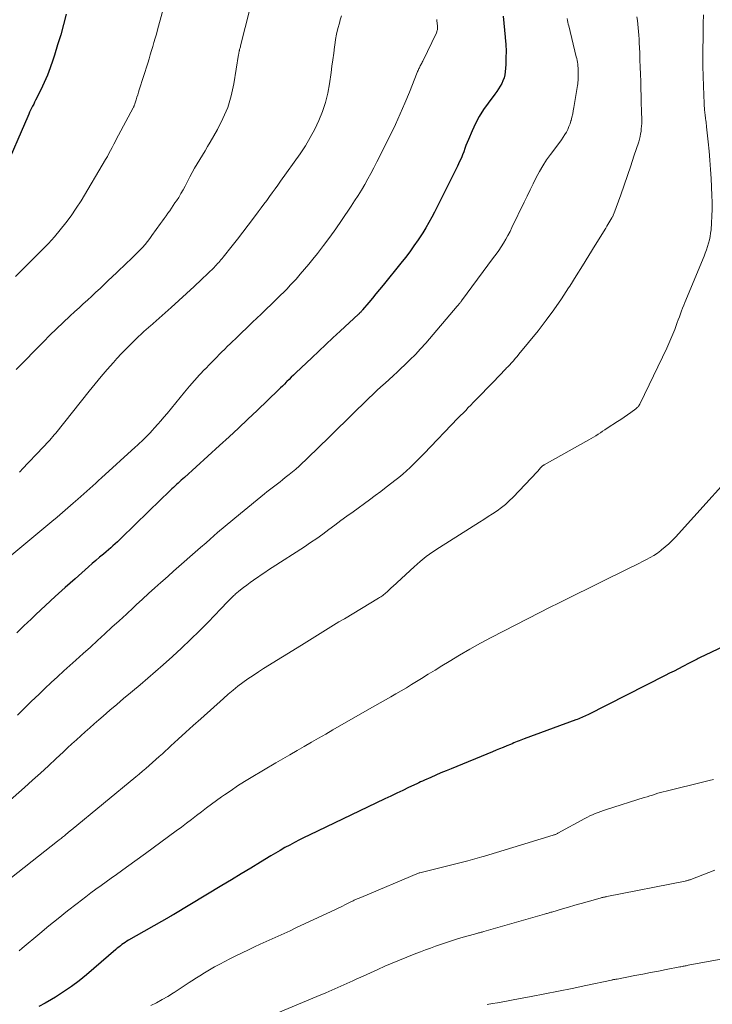
# Model space of a CAD drawing. Units: feet. Extents: x 1920000 to 1925035, y 545000 to 550000.
# Drawn here: x 1920767 to 1920864, y 545973 to 546112 of the extents above; entities that cross this region are included whole.
import ezdxf

# ---------------------------------------------------------------- set-up
doc = ezdxf.new("R2010")
doc.units = ezdxf.units.FT
doc.header["$LTSCALE"] = 100
doc.header["$MEASUREMENT"] = 0
doc.layers.add('CONTOUR INDEX', color=32, linetype='Continuous', lineweight=25)
doc.layers.add('CONTOUR INTERMEDIATE', color=40, linetype='Continuous', lineweight=15)

msp = doc.modelspace()

# ---------------------------------------------------------------- linework, layer by layer
at = {"layer": 'CONTOUR INDEX', "flags": 128}
for points, elevation in [([(1920773.65, 546112.52), (1920773.27, 546111.07), (1920772.87, 546109.62), (1920772.44, 546108.19), (1920771.99, 546106.76), (1920771.76, 546106.04), (1920771.39, 546104.98), (1920770.99, 546103.93), (1920770.54, 546102.9), (1920770.06, 546101.89), (1920769.35, 546100.45), (1920769.21, 546100.16), (1920769.07, 546099.88), (1920768.92, 546099.59), (1920768.78, 546099.31), (1920768.64, 546099.03), (1920768.5, 546098.74), (1920768.37, 546098.45), (1920768.24, 546098.16), (1920764.84, 546090.25)], 960), ([(1920835.02, 546112.22), (1920835.11, 546111.24), (1920835.2, 546110.26), (1920835.3, 546109.28), (1920835.31, 546109.22), (1920835.38, 546108.27), (1920835.42, 546107.33), (1920835.41, 546106.38), (1920835.37, 546105.44), (1920835.3, 546104.42), (1920835.24, 546103.99), (1920835.14, 546103.57), (1920834.99, 546103.16), (1920834.81, 546102.77), (1920834.59, 546102.38), (1920834.36, 546102.01), (1920834.11, 546101.65), (1920833.85, 546101.29), (1920832.89, 546100.03), (1920832.25, 546099.11), (1920831.65, 546098.15), (1920831.13, 546097.16), (1920830.65, 546096.14), (1920830.13, 546094.9), (1920829.96, 546094.47), (1920829.79, 546094.05), (1920829.63, 546093.62), (1920829.47, 546093.18), (1920829.31, 546092.75), (1920829.14, 546092.33), (1920828.95, 546091.91), (1920828.76, 546091.49), (1920828.6, 546091.18), (1920828.32, 546090.61), (1920828.04, 546090.04), (1920827.76, 546089.47), (1920827.48, 546088.9), (1920826.5, 546086.96), (1920826.13, 546086.21), (1920825.75, 546085.47), (1920825.36, 546084.72), (1920824.98, 546083.98), (1920824.58, 546083.25), (1920824.17, 546082.52), (1920823.73, 546081.81), (1920823.27, 546081.11), (1920823.07, 546080.81), (1920822.49, 546079.98), (1920821.9, 546079.15), (1920821.29, 546078.35), (1920820.66, 546077.55), (1920818.15, 546074.44), (1920817.65, 546073.83), (1920817.15, 546073.22), (1920816.65, 546072.62), (1920816.15, 546072.02), (1920815.28, 546070.97), (1920815.21, 546070.89), (1920815.14, 546070.81), (1920815.07, 546070.74), (1920815, 546070.66), (1920814.92, 546070.59), (1920814.85, 546070.52), (1920814.77, 546070.44), (1920814.7, 546070.37), (1920812.1, 546067.98), (1920811.1, 546067.05), (1920810.1, 546066.12), (1920809.11, 546065.19), (1920808.12, 546064.25), (1920805.89, 546062.12), (1920805.58, 546061.82), (1920805.26, 546061.51), (1920804.95, 546061.21), (1920804.63, 546060.9), (1920804.55, 546060.81), (1920804.28, 546060.55), (1920804.01, 546060.28), (1920803.74, 546060.02), (1920803.47, 546059.76), (1920800.47, 546056.86), (1920799.16, 546055.61), (1920797.84, 546054.37), (1920796.51, 546053.13), (1920795.17, 546051.91), (1920790.25, 546047.45), (1920790.03, 546047.25), (1920789.81, 546047.05), (1920789.59, 546046.85), (1920789.37, 546046.65), (1920789.14, 546046.45), (1920788.93, 546046.25), (1920788.71, 546046.04), (1920788.49, 546045.84), (1920786.47, 546043.89), (1920785.57, 546043.03), (1920784.68, 546042.16), (1920783.8, 546041.29), (1920782.91, 546040.42), (1920781.74, 546039.27), (1920781.44, 546038.98), (1920781.14, 546038.69), (1920780.83, 546038.4), (1920780.52, 546038.12), (1920780.21, 546037.83), (1920779.89, 546037.55), (1920779.57, 546037.28), (1920779.25, 546037), (1920778.86, 546036.67), (1920778.34, 546036.22), (1920777.82, 546035.78), (1920777.31, 546035.33), (1920776.79, 546034.88), (1920774.88, 546033.19), (1920773.49, 546031.96), (1920772.11, 546030.71), (1920770.74, 546029.45), (1920769.38, 546028.18), (1920768.71, 546027.55), (1920767.7, 546026.59), (1920766.69, 546025.62)], 940), ([(1920876.19, 546028.52), (1920862.59, 546022.08), (1920862.42, 546022), (1920862.25, 546021.92), (1920862.08, 546021.83), (1920861.91, 546021.75), (1920861.88, 546021.73), (1920861.7, 546021.64), (1920861.52, 546021.55), (1920861.33, 546021.45), (1920861.15, 546021.36), (1920860.27, 546020.9), (1920859.64, 546020.57), (1920859.02, 546020.25), (1920858.39, 546019.93), (1920857.76, 546019.61), (1920846.89, 546014.1), (1920846.68, 546014), (1920846.48, 546013.9), (1920846.27, 546013.81), (1920846.06, 546013.72), (1920845.85, 546013.63), (1920845.64, 546013.54), (1920845.43, 546013.46), (1920845.21, 546013.38), (1920837.98, 546010.71), (1920837.73, 546010.61), (1920837.49, 546010.52), (1920837.24, 546010.43), (1920837, 546010.33), (1920836.76, 546010.24), (1920836.51, 546010.14), (1920836.27, 546010.04), (1920836.03, 546009.94), (1920835.51, 546009.74), (1920835.02, 546009.53), (1920834.52, 546009.33), (1920834.02, 546009.13), (1920833.52, 546008.92), (1920827.71, 546006.53), (1920826.99, 546006.23), (1920826.27, 546005.93), (1920825.55, 546005.62), (1920824.84, 546005.31), (1920823.95, 546004.91), (1920823.68, 546004.79), (1920823.42, 546004.67), (1920823.15, 546004.55), (1920822.88, 546004.42), (1920821.74, 546003.88), (1920820.9, 546003.49), (1920820.06, 546003.09), (1920819.23, 546002.69), (1920818.39, 546002.29), (1920807.77, 545997.21), (1920807.08, 545996.88), (1920806.39, 545996.53), (1920805.71, 545996.18), (1920805.03, 545995.81), (1920804.36, 545995.44), (1920803.69, 545995.06), (1920803.03, 545994.67), (1920802.37, 545994.28), (1920800.95, 545993.41), (1920799.58, 545992.58), (1920798.22, 545991.75), (1920796.85, 545990.92), (1920795.48, 545990.1), (1920788.75, 545986.06), (1920788.65, 545986), (1920788.55, 545985.94), (1920788.45, 545985.88), (1920788.35, 545985.83), (1920788.15, 545985.71), (1920788.08, 545985.68), (1920782.4, 545982.43), (1920782.16, 545982.29), (1920781.92, 545982.14), (1920781.7, 545981.98), (1920781.47, 545981.82), (1920781.25, 545981.65), (1920781.03, 545981.48), (1920780.82, 545981.3), (1920780.6, 545981.12), (1920776.49, 545977.58), (1920775.45, 545976.73), (1920774.39, 545975.92), (1920773.28, 545975.17), (1920772.15, 545974.45), (1920771.58, 545974.11), (1920770.7, 545973.61), (1920769.81, 545973.13)], 920)]:
    msp.add_lwpolyline(points, dxfattribs=dict(at, elevation=elevation))
at = {"layer": 'CONTOUR INTERMEDIATE', "flags": 128}
for points, elevation in [([(1920787.9, 546115.65), (1920786.46, 546110.31), (1920786.3, 546109.72), (1920786.14, 546109.14), (1920785.97, 546108.55), (1920785.8, 546107.97), (1920785.62, 546107.39), (1920785.45, 546106.81), (1920785.27, 546106.23), (1920785.09, 546105.65), (1920783.91, 546101.89), (1920783.8, 546101.54), (1920783.69, 546101.19), (1920783.58, 546100.84), (1920783.47, 546100.48), (1920783.3, 546099.93), (1920783.27, 546099.86), (1920783.25, 546099.78), (1920783.22, 546099.71), (1920783.19, 546099.64), (1920783.16, 546099.57), (1920783.13, 546099.5), (1920783.09, 546099.43), (1920783.06, 546099.36), (1920781, 546095.5), (1920780.77, 546095.08), (1920780.55, 546094.65), (1920780.32, 546094.23), (1920780.1, 546093.8), (1920779.88, 546093.37), (1920779.65, 546092.95), (1920779.42, 546092.53), (1920779.17, 546092.12), (1920775.73, 546086.31), (1920775.06, 546085.24), (1920774.35, 546084.2), (1920773.6, 546083.19), (1920772.81, 546082.21), (1920771.98, 546081.25), (1920771.13, 546080.32), (1920770.26, 546079.4), (1920769.38, 546078.5), (1920767.79, 546076.92), (1920767.16, 546076.3), (1920766.53, 546075.67)], 956), ([(1920799.43, 546113.2), (1920798.13, 546108.06), (1920798.1, 546107.93), (1920798.06, 546107.8), (1920798.03, 546107.67), (1920798, 546107.54), (1920797.96, 546107.41), (1920797.94, 546107.34), (1920797.93, 546107.27), (1920797.92, 546107.2), (1920797.91, 546107.13), (1920797.89, 546107.06), (1920797.88, 546106.99), (1920797.87, 546106.92), (1920797.86, 546106.86), (1920797.18, 546102.73), (1920796.81, 546101.05), (1920796.32, 546099.41), (1920795.66, 546097.84), (1920794.88, 546096.3), (1920793.85, 546094.52), (1920793.5, 546093.91), (1920793.14, 546093.3), (1920792.77, 546092.69), (1920792.4, 546092.09), (1920792.04, 546091.49), (1920791.68, 546090.88), (1920791.34, 546090.26), (1920791, 546089.64), (1920790.34, 546088.36), (1920790.05, 546087.83), (1920789.75, 546087.3), (1920789.44, 546086.78), (1920789.11, 546086.27), (1920788.92, 546085.99), (1920788.68, 546085.63), (1920788.43, 546085.26), (1920788.18, 546084.9), (1920787.92, 546084.55), (1920787.66, 546084.19), (1920787.41, 546083.83), (1920787.15, 546083.47), (1920786.9, 546083.11), (1920785.69, 546081.41), (1920785.38, 546080.98), (1920785.05, 546080.56), (1920784.71, 546080.16), (1920784.36, 546079.76), (1920784, 546079.37), (1920783.63, 546078.99), (1920783.25, 546078.62), (1920782.87, 546078.26), (1920782.66, 546078.06), (1920782.16, 546077.59), (1920781.67, 546077.13), (1920781.18, 546076.66), (1920780.69, 546076.2), (1920779.55, 546075.1), (1920778.97, 546074.55), (1920778.39, 546074), (1920777.8, 546073.45), (1920777.22, 546072.91), (1920776.62, 546072.36), (1920776.03, 546071.82), (1920775.44, 546071.28), (1920774.85, 546070.74), (1920774.14, 546070.08), (1920773.2, 546069.2), (1920772.27, 546068.32), (1920771.35, 546067.42), (1920770.44, 546066.51), (1920766.6, 546062.6)], 952), ([(1920853.8, 546112.14), (1920853.87, 546111.62), (1920853.93, 546111.1), (1920853.98, 546110.58), (1920854.03, 546110.06), (1920854.08, 546109.54), (1920854.11, 546109.02), (1920854.13, 546108.5), (1920854.19, 546107.1), (1920854.23, 546106.09), (1920854.26, 546105.07), (1920854.3, 546104.06), (1920854.33, 546103.05), (1920854.36, 546102.04), (1920854.38, 546101.03), (1920854.41, 546100.01), (1920854.43, 546099), (1920854.47, 546097.54), (1920854.47, 546097.16), (1920854.46, 546096.79), (1920854.42, 546096.42), (1920854.38, 546096.05), (1920854.32, 546095.68), (1920854.25, 546095.31), (1920854.15, 546094.95), (1920854.05, 546094.59), (1920853.39, 546092.58), (1920852.94, 546091.21), (1920852.49, 546089.85), (1920852.01, 546088.5), (1920851.53, 546087.15), (1920850.55, 546084.45), (1920850.53, 546084.39), (1920850.5, 546084.33), (1920850.48, 546084.27), (1920850.45, 546084.21), (1920850.42, 546084.13), (1920850.41, 546084.11), (1920850.4, 546084.09), (1920850.38, 546084.07), (1920850.37, 546084.05), (1920850.33, 546083.97), (1920850.32, 546083.95), (1920850.3, 546083.93), (1920850.29, 546083.91), (1920850.28, 546083.89), (1920850.01, 546083.44), (1920849.87, 546083.19), (1920849.72, 546082.95), (1920849.57, 546082.71), (1920849.42, 546082.46), (1920847.95, 546080.06), (1920847.06, 546078.62), (1920846.16, 546077.18), (1920845.27, 546075.74), (1920844.37, 546074.31), (1920844.2, 546074.05), (1920843.19, 546072.51), (1920842.15, 546070.99), (1920841.04, 546069.51), (1920839.91, 546068.05), (1920837.23, 546064.75), (1920836.97, 546064.44), (1920836.71, 546064.13), (1920836.45, 546063.84), (1920836.18, 546063.54), (1920835.89, 546063.22), (1920835.76, 546063.09), (1920835.63, 546062.95), (1920835.5, 546062.82), (1920835.38, 546062.68), (1920835.25, 546062.55), (1920835.12, 546062.42), (1920834.99, 546062.28), (1920834.86, 546062.15), (1920831.54, 546058.72), (1920831.18, 546058.35), (1920830.82, 546057.98), (1920830.47, 546057.61), (1920830.11, 546057.24), (1920829.75, 546056.86), (1920829.39, 546056.49), (1920829.03, 546056.12), (1920828.67, 546055.75), (1920823.91, 546050.81), (1920823.42, 546050.31), (1920822.93, 546049.81), (1920822.43, 546049.32), (1920821.93, 546048.83), (1920821.42, 546048.35), (1920820.9, 546047.89), (1920820.37, 546047.44), (1920819.82, 546047), (1920819.37, 546046.66), (1920818.59, 546046.06), (1920817.81, 546045.47), (1920817.02, 546044.88), (1920816.22, 546044.29), (1920813.93, 546042.62), (1920813.08, 546042), (1920812.23, 546041.37), (1920811.39, 546040.74), (1920810.54, 546040.11), (1920809.7, 546039.49), (1920808.84, 546038.88), (1920807.97, 546038.28), (1920807.09, 546037.7), (1920802.59, 546034.78), (1920802.06, 546034.44), (1920801.54, 546034.09), (1920801.02, 546033.74), (1920800.5, 546033.39), (1920800.41, 546033.33), (1920799.94, 546033.01), (1920799.47, 546032.68), (1920799.01, 546032.33), (1920798.56, 546031.98), (1920797.9, 546031.47), (1920797.78, 546031.37), (1920797.66, 546031.27), (1920797.54, 546031.17), (1920797.42, 546031.07), (1920797.31, 546030.97), (1920797.2, 546030.87), (1920797.09, 546030.76), (1920796.98, 546030.65), (1920796.58, 546030.25), (1920796.27, 546029.94), (1920795.97, 546029.62), (1920795.67, 546029.31), (1920795.36, 546029), (1920793.56, 546027.12), (1920792.34, 546025.88), (1920791.11, 546024.67), (1920789.84, 546023.48), (1920788.56, 546022.31), (1920787.24, 546021.13), (1920786.17, 546020.18), (1920785.1, 546019.25), (1920784.02, 546018.32), (1920782.93, 546017.4), (1920782.67, 546017.18), (1920781.71, 546016.37), (1920780.75, 546015.56), (1920779.79, 546014.75), (1920778.84, 546013.93), (1920778.21, 546013.39), (1920777.57, 546012.84), (1920776.94, 546012.29), (1920776.31, 546011.72), (1920775.69, 546011.16), (1920775.07, 546010.59), (1920774.45, 546010.02), (1920773.84, 546009.44), (1920773.22, 546008.87), (1920772.25, 546007.95), (1920771.15, 546006.93), (1920770.03, 546005.91), (1920768.91, 546004.9), (1920767.78, 546003.9), (1920763.33, 546000.01)], 932), ([(1920863.15, 546112.44), (1920863.13, 546111.2), (1920863.11, 546109.95), (1920863.09, 546108.7), (1920863.08, 546108.02), (1920863.07, 546106.61), (1920863.08, 546105.2), (1920863.11, 546103.79), (1920863.15, 546102.39), (1920863.24, 546099.97), (1920863.25, 546099.77), (1920863.26, 546099.57), (1920863.28, 546099.37), (1920863.29, 546099.17), (1920863.31, 546098.97), (1920863.32, 546098.78), (1920863.34, 546098.59), (1920863.37, 546098.4), (1920863.39, 546098.21), (1920863.42, 546098.02), (1920863.44, 546097.83), (1920863.47, 546097.64), (1920863.48, 546097.57), (1920863.51, 546097.35), (1920863.54, 546097.13), (1920863.56, 546096.91), (1920863.59, 546096.69), (1920863.82, 546094.57), (1920863.95, 546093.28), (1920864.06, 546092), (1920864.15, 546090.71), (1920864.23, 546089.42), (1920864.34, 546087.06), (1920864.37, 546086.09), (1920864.38, 546085.13), (1920864.34, 546084.16), (1920864.28, 546083.19), (1920864.21, 546082.22), (1920864.15, 546081.74), (1920864.08, 546081.27), (1920863.98, 546080.8), (1920863.87, 546080.33), (1920863.73, 546079.86), (1920863.58, 546079.4), (1920863.41, 546078.95), (1920863.23, 546078.5), (1920860.55, 546072.03), (1920860.38, 546071.63), (1920860.22, 546071.23), (1920860.06, 546070.82), (1920859.91, 546070.41), (1920859.76, 546070), (1920859.61, 546069.59), (1920859.46, 546069.19), (1920859.31, 546068.78), (1920859.11, 546068.24), (1920858.85, 546067.56), (1920858.58, 546066.89), (1920858.29, 546066.23), (1920857.99, 546065.58), (1920854.25, 546057.82), (1920854.2, 546057.71), (1920854.13, 546057.61), (1920854.07, 546057.51), (1920853.99, 546057.41), (1920853.91, 546057.32), (1920853.83, 546057.24), (1920853.74, 546057.16), (1920853.65, 546057.08), (1920852.94, 546056.56), (1920852.48, 546056.24), (1920852.02, 546055.92), (1920851.56, 546055.6), (1920851.09, 546055.29), (1920849.63, 546054.34), (1920849.31, 546054.13), (1920848.99, 546053.92), (1920848.67, 546053.71), (1920848.35, 546053.5), (1920848.03, 546053.3), (1920847.71, 546053.09), (1920847.38, 546052.9), (1920847.05, 546052.71), (1920840.79, 546049.22), (1920840.73, 546049.18), (1920840.67, 546049.15), (1920840.62, 546049.11), (1920840.56, 546049.07), (1920840.5, 546049.02), (1920840.45, 546048.98), (1920840.4, 546048.93), (1920840.35, 546048.88), (1920840.23, 546048.74), (1920840.13, 546048.61), (1920840.02, 546048.49), (1920839.91, 546048.37), (1920839.8, 546048.25), (1920836.4, 546044.67), (1920835.88, 546044.15), (1920835.33, 546043.66), (1920834.76, 546043.2), (1920834.16, 546042.76), (1920833.54, 546042.35), (1920832.93, 546041.94), (1920832.3, 546041.54), (1920831.68, 546041.14), (1920826.05, 546037.6), (1920825.12, 546036.98), (1920824.21, 546036.33), (1920823.34, 546035.62), (1920822.5, 546034.89), (1920819.51, 546032.14), (1920819.33, 546031.97), (1920819.14, 546031.79), (1920818.96, 546031.62), (1920818.78, 546031.44), (1920818.67, 546031.34), (1920818.54, 546031.22), (1920818.4, 546031.1), (1920818.26, 546030.99), (1920818.11, 546030.88), (1920817.96, 546030.78), (1920817.81, 546030.68), (1920817.66, 546030.59), (1920817.51, 546030.49), (1920812.71, 546027.6), (1920811.95, 546027.14), (1920811.19, 546026.68), (1920810.44, 546026.21), (1920809.69, 546025.74), (1920808.94, 546025.27), (1920808.19, 546024.8), (1920807.43, 546024.33), (1920806.68, 546023.86), (1920801.37, 546020.6), (1920800.63, 546020.13), (1920799.89, 546019.64), (1920799.17, 546019.14), (1920798.46, 546018.63), (1920797.76, 546018.1), (1920797.07, 546017.55), (1920796.4, 546016.99), (1920795.74, 546016.41), (1920792.53, 546013.54), (1920791.48, 546012.59), (1920790.43, 546011.64), (1920789.38, 546010.68), (1920788.33, 546009.72), (1920787.16, 546008.64), (1920786.7, 546008.22), (1920786.24, 546007.81), (1920785.78, 546007.39), (1920785.31, 546006.98), (1920784.84, 546006.57), (1920784.37, 546006.17), (1920783.89, 546005.77), (1920783.42, 546005.37), (1920774.32, 545997.9), (1920774.24, 545997.84), (1920774.16, 545997.77), (1920774.08, 545997.71), (1920774.01, 545997.64), (1920773.93, 545997.58), (1920773.85, 545997.51), (1920773.78, 545997.45), (1920773.7, 545997.38), (1920773.38, 545997.12), (1920773.14, 545996.92), (1920772.91, 545996.73), (1920772.67, 545996.53), (1920772.43, 545996.34), (1920764.14, 545989.84)], 928), ([(1920825.71, 546111.76), (1920825.71, 546111.63), (1920825.72, 546111.49), (1920825.73, 546111.36), (1920825.74, 546111.22), (1920825.75, 546111.09), (1920825.77, 546110.96), (1920825.78, 546110.84), (1920825.78, 546110.82), (1920825.79, 546110.7), (1920825.79, 546110.58), (1920825.78, 546110.46), (1920825.77, 546110.35), (1920825.75, 546110.23), (1920825.72, 546110.12), (1920825.68, 546110.01), (1920825.63, 546109.9), (1920823.72, 546105.91), (1920823.65, 546105.78), (1920823.59, 546105.64), (1920823.52, 546105.51), (1920823.44, 546105.38), (1920823.37, 546105.25), (1920823.3, 546105.12), (1920823.24, 546104.99), (1920823.17, 546104.86), (1920823.11, 546104.73), (1920823.06, 546104.6), (1920823, 546104.47), (1920822.95, 546104.33), (1920821.84, 546101.55), (1920821.22, 546100.03), (1920820.57, 546098.52), (1920819.88, 546097.03), (1920819.17, 546095.55), (1920817.27, 546091.75), (1920816.86, 546090.95), (1920816.44, 546090.15), (1920816.01, 546089.36), (1920815.57, 546088.58), (1920815.11, 546087.8), (1920814.64, 546087.03), (1920814.15, 546086.27), (1920813.66, 546085.52), (1920812.3, 546083.52), (1920811.49, 546082.35), (1920810.65, 546081.18), (1920809.8, 546080.04), (1920808.92, 546078.91), (1920808.29, 546078.12), (1920807.71, 546077.4), (1920807.12, 546076.69), (1920806.52, 546076), (1920805.92, 546075.31), (1920805.56, 546074.91), (1920805.12, 546074.43), (1920804.67, 546073.95), (1920804.22, 546073.48), (1920803.76, 546073.02), (1920803.29, 546072.56), (1920802.82, 546072.11), (1920802.35, 546071.65), (1920801.88, 546071.2), (1920801.63, 546070.96), (1920801.03, 546070.39), (1920800.43, 546069.82), (1920799.83, 546069.25), (1920799.24, 546068.68), (1920799, 546068.44), (1920798.28, 546067.75), (1920797.57, 546067.06), (1920796.85, 546066.37), (1920796.13, 546065.68), (1920796.07, 546065.62), (1920795.32, 546064.89), (1920794.59, 546064.16), (1920793.86, 546063.42), (1920793.14, 546062.67), (1920793.1, 546062.63), (1920792.37, 546061.84), (1920791.66, 546061.05), (1920790.96, 546060.24), (1920790.27, 546059.42), (1920787.8, 546056.42), (1920787.37, 546055.91), (1920786.94, 546055.4), (1920786.5, 546054.9), (1920786.05, 546054.4), (1920785.72, 546054.03), (1920785.44, 546053.72), (1920785.15, 546053.42), (1920784.85, 546053.12), (1920784.55, 546052.83), (1920784.25, 546052.54), (1920783.95, 546052.25), (1920783.64, 546051.97), (1920783.33, 546051.68), (1920778.61, 546047.39), (1920778.19, 546047.01), (1920777.78, 546046.64), (1920777.37, 546046.26), (1920776.96, 546045.89), (1920776.55, 546045.51), (1920776.13, 546045.14), (1920775.71, 546044.77), (1920775.29, 546044.4), (1920774.63, 546043.82), (1920773.88, 546043.17), (1920773.12, 546042.52), (1920772.36, 546041.87), (1920771.6, 546041.23), (1920764.9, 546035.65)], 944), ([(1920844.01, 546111.9), (1920844.05, 546111.64), (1920844.1, 546111.38), (1920844.16, 546111.12), (1920844.22, 546110.86), (1920845.29, 546106.54), (1920845.34, 546106.28), (1920845.4, 546106.02), (1920845.44, 546105.75), (1920845.48, 546105.49), (1920845.48, 546105.45), (1920845.51, 546105.2), (1920845.53, 546104.96), (1920845.54, 546104.71), (1920845.55, 546104.46), (1920845.56, 546104.21), (1920845.56, 546103.96), (1920845.56, 546103.72), (1920845.55, 546103.47), (1920845.54, 546103.21), (1920845.52, 546102.96), (1920845.49, 546102.72), (1920845.46, 546102.47), (1920844.96, 546099.39), (1920844.87, 546098.94), (1920844.78, 546098.49), (1920844.68, 546098.04), (1920844.56, 546097.59), (1920844.54, 546097.52), (1920844.41, 546097.11), (1920844.26, 546096.72), (1920844.09, 546096.33), (1920843.89, 546095.96), (1920843.68, 546095.59), (1920843.45, 546095.23), (1920843.21, 546094.88), (1920842.96, 546094.54), (1920841.66, 546092.81), (1920841.11, 546092.03), (1920840.58, 546091.23), (1920840.1, 546090.4), (1920839.64, 546089.55), (1920839.21, 546088.69), (1920838.79, 546087.82), (1920838.37, 546086.96), (1920837.95, 546086.09), (1920836.25, 546082.53), (1920835.98, 546081.98), (1920835.69, 546081.43), (1920835.38, 546080.89), (1920835.07, 546080.36), (1920834.74, 546079.84), (1920834.39, 546079.33), (1920834.04, 546078.82), (1920833.68, 546078.32), (1920829.17, 546072.24), (1920829.12, 546072.17), (1920829.06, 546072.1), (1920829.01, 546072.03), (1920828.95, 546071.96), (1920828.93, 546071.93), (1920828.89, 546071.87), (1920828.84, 546071.82), (1920828.8, 546071.76), (1920828.76, 546071.7), (1920828.71, 546071.65), (1920828.67, 546071.59), (1920828.62, 546071.53), (1920828.57, 546071.48), (1920824.13, 546066.3), (1920823.41, 546065.5), (1920822.68, 546064.71), (1920821.92, 546063.94), (1920821.15, 546063.19), (1920820.71, 546062.77), (1920820.15, 546062.25), (1920819.58, 546061.72), (1920819, 546061.2), (1920818.43, 546060.69), (1920817.85, 546060.17), (1920817.28, 546059.65), (1920816.72, 546059.11), (1920816.16, 546058.58), (1920808.54, 546051.12), (1920808.1, 546050.7), (1920807.66, 546050.28), (1920807.23, 546049.85), (1920806.79, 546049.43), (1920806.34, 546049.02), (1920805.89, 546048.62), (1920805.42, 546048.22), (1920804.95, 546047.84), (1920804.41, 546047.41), (1920804.04, 546047.12), (1920803.67, 546046.84), (1920803.3, 546046.56), (1920802.93, 546046.28), (1920802.56, 546046), (1920802.2, 546045.72), (1920801.83, 546045.43), (1920801.47, 546045.14), (1920798.11, 546042.38), (1920797.04, 546041.49), (1920795.97, 546040.59), (1920794.91, 546039.69), (1920793.86, 546038.77), (1920793.28, 546038.27), (1920792.52, 546037.6), (1920791.76, 546036.94), (1920790.99, 546036.27), (1920790.23, 546035.6), (1920789.47, 546034.93), (1920788.71, 546034.26), (1920787.95, 546033.59), (1920787.19, 546032.92), (1920786.95, 546032.7), (1920786.08, 546031.92), (1920785.21, 546031.13), (1920784.35, 546030.33), (1920783.48, 546029.54), (1920783.09, 546029.17), (1920782.09, 546028.24), (1920781.08, 546027.31), (1920780.07, 546026.39), (1920779.06, 546025.46), (1920778.04, 546024.54), (1920777.03, 546023.62), (1920776.01, 546022.7), (1920775, 546021.79), (1920773.3, 546020.26), (1920772.41, 546019.44), (1920771.53, 546018.63), (1920770.65, 546017.8), (1920769.78, 546016.97), (1920769.33, 546016.53), (1920768.69, 546015.91), (1920768.05, 546015.29), (1920767.41, 546014.67), (1920766.78, 546014.05)], 936), ([(1920812.3, 546112.26), (1920812.14, 546111.73), (1920812.01, 546111.26), (1920811.8, 546110.49), (1920811.62, 546109.72), (1920811.47, 546108.93), (1920811.35, 546108.15), (1920811.33, 546107.92), (1920811.21, 546107.02), (1920811.09, 546106.12), (1920810.97, 546105.21), (1920810.84, 546104.31), (1920810.62, 546102.74), (1920810.38, 546101.42), (1920810.06, 546100.12), (1920809.64, 546098.84), (1920809.14, 546097.59), (1920808.56, 546096.38), (1920807.93, 546095.19), (1920807.23, 546094.04), (1920806.48, 546092.91), (1920803.75, 546089.05), (1920803.37, 546088.51), (1920802.98, 546087.97), (1920802.59, 546087.43), (1920802.2, 546086.9), (1920801.81, 546086.36), (1920801.42, 546085.82), (1920801.02, 546085.29), (1920800.62, 546084.76), (1920799.95, 546083.85), (1920799.21, 546082.87), (1920798.47, 546081.9), (1920797.71, 546080.93), (1920796.95, 546079.97), (1920795.68, 546078.37), (1920795.53, 546078.19), (1920795.38, 546078), (1920795.23, 546077.82), (1920795.07, 546077.64), (1920794.91, 546077.47), (1920794.75, 546077.29), (1920794.58, 546077.12), (1920794.41, 546076.95), (1920792.65, 546075.26), (1920791.6, 546074.26), (1920790.53, 546073.26), (1920789.46, 546072.28), (1920788.37, 546071.31), (1920785.42, 546068.7), (1920785.31, 546068.61), (1920785.2, 546068.51), (1920785.09, 546068.41), (1920784.98, 546068.31), (1920784.87, 546068.21), (1920784.76, 546068.12), (1920784.65, 546068.02), (1920784.54, 546067.92), (1920783.39, 546066.83), (1920782.71, 546066.18), (1920782.04, 546065.51), (1920781.39, 546064.83), (1920780.76, 546064.14), (1920780.26, 546063.59), (1920779.39, 546062.61), (1920778.53, 546061.61), (1920777.69, 546060.6), (1920776.86, 546059.58), (1920772.16, 546053.67), (1920771.96, 546053.42), (1920771.75, 546053.17), (1920771.54, 546052.92), (1920771.33, 546052.67), (1920771.11, 546052.43), (1920770.89, 546052.19), (1920770.67, 546051.95), (1920770.45, 546051.72), (1920767.43, 546048.55), (1920767.25, 546048.37), (1920767.07, 546048.19)], 948), ([(1920869.95, 546050.93), (1920859.23, 546039.07), (1920858.77, 546038.59), (1920858.29, 546038.12), (1920857.79, 546037.68), (1920857.27, 546037.26), (1920857.15, 546037.17), (1920856.67, 546036.82), (1920856.17, 546036.49), (1920855.66, 546036.19), (1920855.13, 546035.9), (1920854.6, 546035.63), (1920854.06, 546035.36), (1920853.53, 546035.09), (1920852.99, 546034.83), (1920843.8, 546030.29), (1920843.34, 546030.06), (1920842.89, 546029.84), (1920842.43, 546029.61), (1920841.98, 546029.39), (1920841.52, 546029.16), (1920841.06, 546028.93), (1920840.61, 546028.7), (1920840.16, 546028.46), (1920833.34, 546024.94), (1920831.83, 546024.14), (1920830.34, 546023.32), (1920828.87, 546022.47), (1920827.41, 546021.59), (1920826.41, 546020.98), (1920825.45, 546020.39), (1920824.5, 546019.81), (1920823.55, 546019.22), (1920822.6, 546018.63), (1920822.15, 546018.35), (1920821.42, 546017.9), (1920820.69, 546017.46), (1920819.96, 546017.03), (1920819.22, 546016.61), (1920818.47, 546016.19), (1920817.73, 546015.77), (1920816.99, 546015.35), (1920816.25, 546014.92), (1920811.1, 546011.98), (1920810.1, 546011.4), (1920809.09, 546010.82), (1920808.08, 546010.24), (1920807.08, 546009.67), (1920806.07, 546009.09), (1920805.07, 546008.5), (1920804.07, 546007.92), (1920803.07, 546007.33), (1920799.63, 546005.29), (1920798.67, 546004.71), (1920797.72, 546004.11), (1920796.79, 546003.49), (1920795.86, 546002.86), (1920795.47, 546002.58), (1920794.75, 546002.07), (1920794.04, 546001.55), (1920793.34, 546001.02), (1920792.64, 546000.48), (1920791.94, 545999.94), (1920791.24, 545999.4), (1920790.53, 545998.87), (1920789.83, 545998.34), (1920789.09, 545997.79), (1920788.01, 545996.99), (1920786.93, 545996.19), (1920785.85, 545995.4), (1920784.76, 545994.61), (1920782.12, 545992.7), (1920781.4, 545992.18), (1920780.69, 545991.67), (1920779.97, 545991.15), (1920779.25, 545990.64), (1920778.53, 545990.13), (1920777.82, 545989.61), (1920777.11, 545989.08), (1920776.41, 545988.54), (1920775.16, 545987.58), (1920773.84, 545986.55), (1920772.52, 545985.5), (1920771.22, 545984.45), (1920769.93, 545983.38), (1920767.46, 545981.32), (1920767.01, 545980.95)], 924), ([(1920864.54, 546005.03), (1920863.96, 546004.88), (1920863.38, 546004.73), (1920857.9, 546003.38), (1920857.51, 546003.28), (1920857.13, 546003.18), (1920856.74, 546003.07), (1920856.36, 546002.95), (1920855.98, 546002.83), (1920855.6, 546002.71), (1920855.22, 546002.59), (1920854.84, 546002.47), (1920849.51, 546000.78), (1920849.12, 546000.65), (1920848.73, 546000.51), (1920848.35, 546000.37), (1920847.96, 546000.22), (1920847.58, 546000.06), (1920847.21, 545999.89), (1920846.84, 545999.71), (1920846.47, 545999.52), (1920842.71, 545997.47), (1920842.63, 545997.43), (1920842.55, 545997.39), (1920842.47, 545997.35), (1920842.38, 545997.31), (1920842.3, 545997.28), (1920842.22, 545997.25), (1920842.13, 545997.22), (1920842.05, 545997.19), (1920832.37, 545994.24), (1920832.04, 545994.14), (1920831.71, 545994.04), (1920831.37, 545993.94), (1920831.04, 545993.85), (1920830.7, 545993.76), (1920830.37, 545993.67), (1920830.03, 545993.58), (1920829.7, 545993.5), (1920823.31, 545991.92), (1920823.22, 545991.89), (1920815.01, 545988.43), (1920814.89, 545988.38), (1920814.77, 545988.34), (1920814.65, 545988.29), (1920814.53, 545988.24), (1920814.41, 545988.19), (1920814.3, 545988.14), (1920814.18, 545988.09), (1920814.07, 545988.04), (1920813.96, 545987.99), (1920813.85, 545987.94), (1920813.74, 545987.88), (1920813.63, 545987.83), (1920812.85, 545987.44), (1920812.36, 545987.19), (1920811.86, 545986.95), (1920811.36, 545986.71), (1920810.86, 545986.47), (1920805.91, 545984.16), (1920805.08, 545983.77), (1920804.25, 545983.39), (1920803.41, 545983.02), (1920802.57, 545982.65), (1920801.74, 545982.28), (1920800.9, 545981.9), (1920800.07, 545981.51), (1920799.25, 545981.11), (1920797.36, 545980.19), (1920796.63, 545979.82), (1920795.91, 545979.45), (1920795.2, 545979.07), (1920794.48, 545978.68), (1920793.78, 545978.28), (1920793.08, 545977.87), (1920792.39, 545977.44), (1920791.7, 545977.01), (1920791.64, 545976.97), (1920790.93, 545976.5), (1920790.22, 545976.04), (1920789.51, 545975.58), (1920788.8, 545975.11), (1920788.69, 545975.04), (1920787.92, 545974.55), (1920787.13, 545974.09), (1920786.33, 545973.66), (1920785.51, 545973.26)], 916), ([(1920864.74, 545992.26), (1920861.37, 545990.98), (1920861.27, 545990.94), (1920861.17, 545990.91), (1920861.08, 545990.88), (1920860.98, 545990.85), (1920860.88, 545990.82), (1920860.78, 545990.79), (1920860.68, 545990.77), (1920860.58, 545990.75), (1920849.59, 545988.58), (1920849.47, 545988.55), (1920849.35, 545988.53), (1920849.23, 545988.5), (1920849.11, 545988.47), (1920849, 545988.45), (1920848.88, 545988.42), (1920848.76, 545988.39), (1920848.65, 545988.35), (1920846.83, 545987.85), (1920845.95, 545987.6), (1920845.08, 545987.35), (1920844.21, 545987.09), (1920843.34, 545986.84), (1920841.84, 545986.4), (1920841.72, 545986.36), (1920841.59, 545986.32), (1920841.46, 545986.29), (1920841.34, 545986.25), (1920841.21, 545986.21), (1920841.09, 545986.18), (1920840.96, 545986.14), (1920840.83, 545986.11), (1920832.3, 545983.66), (1920832.17, 545983.63), (1920832.05, 545983.59), (1920831.93, 545983.56), (1920831.81, 545983.53), (1920831.68, 545983.49), (1920831.56, 545983.46), (1920831.44, 545983.43), (1920831.32, 545983.39), (1920829.06, 545982.75), (1920828.34, 545982.54), (1920827.63, 545982.32), (1920826.92, 545982.09), (1920826.21, 545981.85), (1920825.5, 545981.6), (1920824.8, 545981.34), (1920824.1, 545981.08), (1920823.4, 545980.82), (1920822.51, 545980.48), (1920821.48, 545980.07), (1920820.45, 545979.65), (1920819.42, 545979.22), (1920818.4, 545978.78), (1920817.39, 545978.33), (1920816.37, 545977.87), (1920815.36, 545977.41), (1920814.35, 545976.95), (1920813.88, 545976.74), (1920812.63, 545976.17), (1920811.38, 545975.61), (1920810.12, 545975.07), (1920808.86, 545974.53), (1920799.32, 545970.55)], 912), ([(1920866.88, 545980.03), (1920861.02, 545978.91), (1920860.87, 545978.88), (1920860.73, 545978.85), (1920860.58, 545978.82), (1920860.43, 545978.8), (1920860.28, 545978.77), (1920860.14, 545978.74), (1920859.99, 545978.71), (1920859.84, 545978.68), (1920857.93, 545978.32), (1920856.83, 545978.11), (1920855.72, 545977.9), (1920854.62, 545977.69), (1920853.52, 545977.48), (1920851.01, 545976.99), (1920850.91, 545976.98), (1920850.82, 545976.96), (1920850.72, 545976.94), (1920850.62, 545976.92), (1920850.53, 545976.9), (1920850.43, 545976.88), (1920850.34, 545976.86), (1920850.24, 545976.84), (1920846.62, 545976.07), (1920844.71, 545975.67), (1920842.8, 545975.28), (1920840.89, 545974.91), (1920838.97, 545974.54), (1920836.44, 545974.07), (1920835.71, 545973.93), (1920834.97, 545973.79), (1920834.24, 545973.66), (1920833.51, 545973.53), (1920832.78, 545973.39)], 908)]:
    msp.add_lwpolyline(points, dxfattribs=dict(at, elevation=elevation))

doc.saveas('drawing.dxf')
